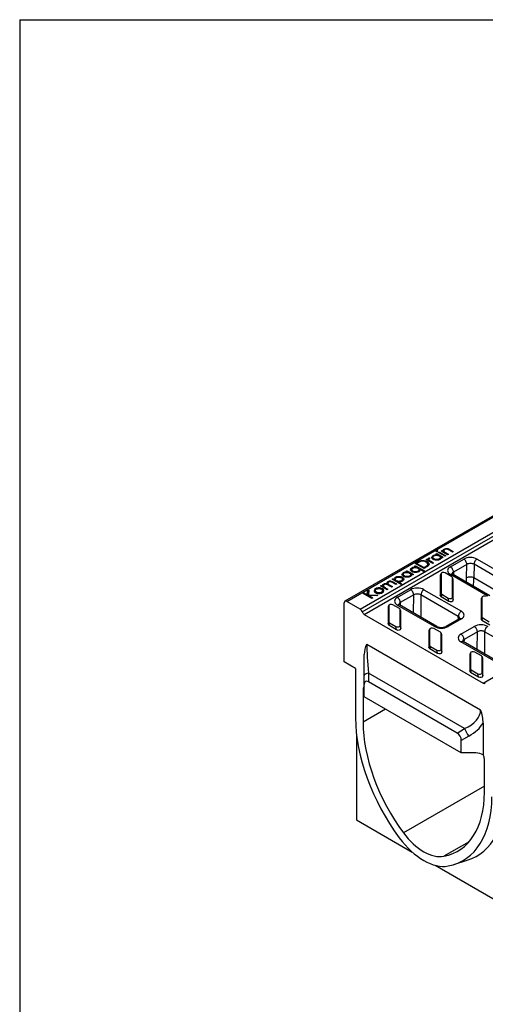
# Model space of a CAD drawing. Units: millimetres. Extents: x 0 to 2839, y 0 to 1963.
# Drawn here: x 0 to 391, y 1136 to 1963 of the extents above; entities that cross this region are included whole.
import ezdxf

# ---------------------------------------------------------------- set-up
doc = ezdxf.new("R2010")
doc.units = ezdxf.units.MM
doc.layers.add('2015-04-13_KV200', color=7, linetype='Continuous')

msp = doc.modelspace()

# ---------------------------------------------------------------- linework, layer by layer
at = {"ltscale": 25.4}
for q in [(2838.5852, 1962.85147), (0, 0)]:
    msp.add_line((0, 1962.85147), q, dxfattribs=at)
at = {"layer": '2015-04-13_KV200', "color": 7, "linetype": 'Continuous'}
for p, q in [((782.12334, 1768.46056), (273.00646, 1474.52179)), ((274.44646, 1474.37914), (783.56334, 1768.31791)), ((285.64703, 1467.91249), (794.76392, 1761.85126)), ((287.41067, 1465.7185), (796.52755, 1759.65727)), ((289.1743, 1463.52451), (798.29118, 1757.46328)), ((389.03431, 1405.87031), (898.1512, 1699.80908)), ((349.31223, 1514.16467), (350.02572, 1514.5766)), ((350.32095, 1513.58228), (349.31223, 1514.16467)), ((350.02572, 1514.5766), (355.51217, 1511.40899)), ((350.02572, 1513.75274), (350.02572, 1514.5766)), ((350.32095, 1513.09529), (350.32095, 1513.58228)), ((350.32095, 1513.23039), (350.61967, 1513.05793)), ((351.51665, 1515.43739), (352.23014, 1515.84932)), ((357.00311, 1512.26978), (351.51665, 1515.43739)), ((352.23014, 1515.84932), (357.7166, 1512.68171)), ((352.23014, 1515.02546), (352.23014, 1515.84932)), ((353.65219, 1516.67034), (354.36568, 1517.08227)), ((359.13865, 1513.50274), (353.65219, 1516.67034)), ((354.36568, 1517.08227), (355.34979, 1516.51409)), ((354.36568, 1516.25841), (354.36568, 1517.08227)), ((355.34979, 1515.69023), (355.34979, 1516.51409)), ((356.05403, 1516.82147), (356.05403, 1515.64572)), ((359.85213, 1513.91467), (359.13865, 1513.50274)), ((363.95098, 1516.28114), (363.2375, 1515.86921)), ((339.34804, 1502.07662), (331.93763, 1506.35502)), ((333.37937, 1506.3465), (339.36772, 1502.88912)), ((333.37937, 1505.52264), (333.37937, 1506.3465)), ((341.18834, 1509.47434), (341.90182, 1509.88627)), ((346.6748, 1506.30673), (341.18834, 1509.47434)), ((341.90182, 1509.88627), (342.70388, 1509.4232)), ((341.90182, 1509.0624), (341.90182, 1509.88627)), ((342.57268, 1504.48861), (342.57268, 1505.66437)), ((342.70388, 1508.59934), (342.70388, 1509.4232)), ((343.3789, 1509.69825), (343.3789, 1508.5225)), ((344.01768, 1511.05104), (344.25387, 1510.48854)), ((344.01768, 1510.41048), (344.01768, 1511.05104)), ((347.38828, 1506.71866), (346.6748, 1506.30673)), ((346.84354, 1511.39239), (346.84354, 1510.21664)), ((352.93061, 1511.7237), (353.85393, 1511.19062)), ((353.07561, 1510.15948), (353.07561, 1511.33523)), ((354.79869, 1510.99706), (353.85393, 1511.54251)), ((353.85393, 1511.02758), (353.85393, 1511.54251)), ((355.51217, 1511.40899), (354.79869, 1510.99706)), ((357.7166, 1512.68171), (357.00311, 1512.26978)), ((361.47865, 1503.49455), (372.67922, 1509.96121)), ((375.22467, 1505.52143), (364.0241, 1499.05477)), ((375.1209, 1494.13921), (375.22467, 1505.52143)), ((381.33452, 1505.55195), (381.23013, 1494.10237)), ((412.69819, 1487.44413), (381.33452, 1505.55195)), ((383.8801, 1509.96103), (415.24377, 1491.85321)), ((321.95028, 1497.02026), (321.95028, 1495.84451)), ((324.41897, 1499.79254), (325.13246, 1500.20447)), ((325.42769, 1499.21015), (324.41897, 1499.79254)), ((325.13246, 1500.20447), (330.61892, 1497.03686)), ((325.13246, 1499.38061), (325.13246, 1500.20447)), ((325.42769, 1498.72086), (325.42769, 1499.21015)), ((325.42769, 1498.85826), (325.72978, 1498.68385)), ((328.03803, 1497.35118), (328.96068, 1496.81849)), ((328.18358, 1495.78435), (328.18358, 1496.9601)), ((329.90543, 1496.62493), (328.96068, 1497.17038)), ((328.96068, 1496.65544), (328.96068, 1497.17038)), ((328.99711, 1501.09244), (328.99711, 1499.91668)), ((330.61892, 1497.03686), (329.90543, 1496.62493)), ((331.47018, 1503.86355), (332.17874, 1504.27264)), ((332.4789, 1503.28117), (331.47018, 1503.86355)), ((332.17874, 1504.27264), (339.67772, 1499.94311)), ((332.17874, 1503.45446), (332.17874, 1504.27264)), ((332.4789, 1502.79136), (332.4789, 1503.28117)), ((332.4789, 1502.92359), (332.77031, 1502.75535)), ((335.08637, 1501.41817), (336.01188, 1500.88382)), ((335.23225, 1499.84614), (335.23225, 1501.0219)), ((338.96915, 1499.53402), (336.01188, 1501.2414)), ((336.01188, 1500.72674), (336.01188, 1501.2414)), ((339.67772, 1499.94311), (338.96915, 1499.53402)), ((339.36772, 1502.08799), (339.36772, 1502.88912)), ((353.62952, 1497.44407), (353.05075, 1496.48715)), ((353.05075, 1496.48715), (353.05075, 1479.31852)), ((353.77291, 1497.94878), (353.19414, 1496.99187)), ((353.62952, 1497.44407), (353.62952, 1481.22056)), ((362.66089, 1495.13793), (357.19123, 1498.29584)), ((392.84263, 1478.9199), (361.47896, 1497.02772)), ((394.64263, 1479.09821), (363.27896, 1497.20603)), ((364.0241, 1499.05477), (364.00343, 1496.78776)), ((308.43198, 1488.46986), (308.43198, 1489.19881)), ((309.01708, 1489.68301), (309.01708, 1488.50725)), ((312.63417, 1492.98857), (313.34273, 1493.39766)), ((320.13314, 1488.65904), (312.63417, 1492.98857)), ((313.34273, 1493.39766), (314.35145, 1492.81528)), ((313.34273, 1492.57948), (313.34273, 1493.39766)), ((314.35145, 1491.9971), (314.35145, 1492.81528)), ((315.11362, 1493.09081), (315.11362, 1491.91505)), ((316.61, 1488.94881), (315.89652, 1488.53688)), ((317.88443, 1490.77551), (320.84171, 1489.06813)), ((317.88443, 1489.95733), (317.88443, 1490.77551)), ((320.84171, 1489.06813), (320.13314, 1488.65904)), ((321.3255, 1491.79695), (321.3255, 1492.9727)), ((363.80791, 1492.90457), (363.22914, 1494.52979)), ((363.85075, 1492.66094), (363.27198, 1494.28616)), ((363.27198, 1478.06265), (363.27198, 1494.28616)), ((363.85075, 1475.4923), (363.85075, 1492.66094)), ((404.73096, 1480.53416), (381.23013, 1494.10237)), ((288.22805, 1481.11928), (288.97598, 1481.5511)), ((295.63845, 1476.84088), (288.22805, 1481.11928)), ((288.97598, 1481.5511), (291.76595, 1479.94031)), ((288.97598, 1480.68746), (288.97598, 1481.5511)), ((291.76595, 1479.94031), (291.98738, 1483.28973)), ((291.76595, 1479.07667), (291.76595, 1479.94031)), ((291.78582, 1479.0652), (291.98738, 1482.11398)), ((291.98738, 1483.28973), (292.97641, 1483.86075)), ((291.98738, 1482.11398), (291.98738, 1483.28973)), ((291.98738, 1482.11398), (292.89369, 1482.63724)), ((292.97641, 1483.86075), (292.70578, 1479.85792)), ((298.46724, 1483.4486), (298.46724, 1482.27284)), ((302.91108, 1487.37495), (303.62457, 1487.78688)), ((308.39754, 1484.20734), (302.91108, 1487.37495)), ((303.62457, 1487.78688), (304.57424, 1487.23859)), ((303.62457, 1486.96302), (303.62457, 1487.78688)), ((304.57424, 1486.41473), (304.57424, 1487.23859)), ((304.63849, 1482.13389), (304.63849, 1483.30965)), ((305.26714, 1487.52258), (305.26714, 1486.34682)), ((309.11102, 1484.61927), (308.39754, 1484.20734)), ((312.86051, 1486.78404), (312.14703, 1486.37211)), ((316.93092, 1477.77491), (328.1315, 1484.24157)), ((339.33237, 1484.24139), (370.69604, 1466.13356)), ((353.05075, 1479.31852), (353.62952, 1481.22056)), ((354.24061, 1480.36879), (353.66184, 1478.46675)), ((354.24061, 1480.36879), (359.71027, 1477.21088)), ((272.40999, 1423.54334), (272.40999, 1473.20339)), ((285.64703, 1467.91249), (274.44646, 1474.37914)), ((292.70578, 1479.85792), (300.66237, 1479.74144)), ((292.70578, 1478.68217), (292.70578, 1479.85792)), ((292.70578, 1478.68217), (292.96657, 1478.67835)), ((299.63889, 1479.15054), (292.96657, 1479.24713)), ((292.96657, 1479.24713), (296.38638, 1477.2727)), ((292.96657, 1478.38349), (292.96657, 1479.24713)), ((296.38638, 1477.2727), (295.63845, 1476.84088)), ((300.66237, 1479.74144), (299.63889, 1479.15054)), ((319.47637, 1473.33513), (319.4557, 1471.06811)), ((330.67694, 1479.80178), (319.47637, 1473.33513)), ((330.53898, 1464.66918), (330.67694, 1479.80178)), ((336.78679, 1479.83231), (336.61656, 1461.16029)), ((368.15046, 1461.72448), (336.78679, 1479.83231)), ((353.66184, 1478.46675), (360.28904, 1474.64053)), ((360.28904, 1474.64053), (359.71027, 1477.21088)), ((363.27198, 1478.06265), (363.85075, 1475.4923)), ((387.99491, 1477.6032), (387.41614, 1476.64629)), ((387.41614, 1476.64629), (387.41614, 1459.47765)), ((388.1383, 1478.10792), (387.55953, 1477.151)), ((387.99491, 1477.6032), (387.99491, 1461.37969)), ((289.1743, 1463.52451), (389.03431, 1405.87031)), ((309.71819, 1470.62216), (309.13942, 1469.66524)), ((309.13942, 1469.66524), (309.13942, 1455.43599)), ((309.86158, 1471.12687), (309.28281, 1470.16996)), ((309.71819, 1470.62216), (309.71819, 1457.33803)), ((318.74955, 1468.31602), (313.27989, 1471.47392)), ((348.2949, 1453.20026), (316.93123, 1471.30808)), ((350.0949, 1453.37856), (318.73123, 1471.48639)), ((319.89658, 1466.08266), (319.31781, 1467.70788)), ((319.36065, 1454.18012), (319.36065, 1467.46425)), ((319.93942, 1465.83902), (319.36065, 1467.46425)), ((319.93942, 1451.60977), (319.93942, 1465.83902)), ((309.13942, 1455.43599), (309.71819, 1457.33803)), ((310.32928, 1456.48626), (309.75051, 1454.58422)), ((310.32928, 1456.48626), (315.79894, 1453.32836)), ((368.89635, 1459.84504), (357.69578, 1453.37839)), ((370.69635, 1459.66673), (359.49578, 1453.20008)), ((368.17119, 1459.42637), (368.15046, 1461.72448)), ((387.41614, 1459.47765), (387.99491, 1461.37969)), ((388.606, 1460.52792), (388.02723, 1458.62588)), ((388.02723, 1458.62588), (394.65443, 1454.79966)), ((388.606, 1460.52792), (394.07566, 1457.37001)), ((309.75051, 1454.58422), (316.37771, 1450.75801)), ((316.37771, 1450.75801), (315.79894, 1453.32836)), ((319.36065, 1454.18012), (319.93942, 1451.60977)), ((344.08358, 1450.78129), (343.50481, 1449.82437)), ((343.50481, 1449.82437), (343.50481, 1435.59512)), ((344.22697, 1451.28601), (343.6482, 1450.32909)), ((344.08358, 1450.78129), (344.08358, 1437.49717)), ((353.11494, 1448.47515), (347.64528, 1451.63306)), ((354.26197, 1446.24179), (353.6832, 1447.86701)), ((354.30481, 1445.99816), (353.72604, 1447.62338)), ((353.72604, 1434.33926), (353.72604, 1447.62338)), ((370.3882, 1446.91134), (381.58877, 1453.37799)), ((384.13421, 1448.93821), (372.93364, 1442.47156)), ((383.99625, 1433.80561), (384.13421, 1448.93821)), ((390.24406, 1448.96874), (390.07383, 1430.29672)), ((421.60773, 1430.86091), (390.24406, 1448.96874)), ((354.30481, 1431.76891), (354.30481, 1445.99816)), ((401.75217, 1422.33669), (370.3885, 1440.44451)), ((403.55217, 1422.51499), (372.1885, 1440.62282)), ((372.93364, 1442.47156), (372.91297, 1440.20454)), ((291.31968, 1438.51713), (386.88893, 1383.3402)), ((343.50481, 1435.59512), (344.08358, 1437.49717)), ((344.69467, 1436.6454), (344.1159, 1434.74335)), ((344.1159, 1434.74335), (350.7431, 1430.91714)), ((344.69467, 1436.6454), (350.16433, 1433.48749)), ((350.7431, 1430.91714), (350.16433, 1433.48749)), ((353.72604, 1434.33926), (354.30481, 1431.76891)), ((378.44897, 1430.94042), (377.8702, 1429.98351)), ((378.59236, 1431.44514), (378.01359, 1430.48822)), ((378.44897, 1430.94042), (378.44897, 1417.6563)), ((387.48033, 1428.63428), (382.01067, 1431.79219)), ((281.84217, 1418.09767), (272.40999, 1423.54334)), ((289.21085, 1412.06264), (289.21085, 1429.82209)), ((377.8702, 1429.98351), (377.8702, 1415.75426)), ((388.62736, 1426.40093), (388.04859, 1428.02615)), ((388.6702, 1426.15729), (388.09143, 1427.78251)), ((388.09143, 1414.49839), (388.09143, 1427.78251)), ((388.6702, 1411.92804), (388.6702, 1426.15729)), ((281.84217, 1418.09767), (281.84217, 1376.53861)), ((373.46841, 1367.57344), (292.81085, 1414.1411)), ((292.81085, 1414.1411), (292.81085, 1406.75234)), ((377.8702, 1415.75426), (378.44897, 1417.6563)), ((379.06006, 1416.80453), (378.48129, 1414.90249)), ((378.48129, 1414.90249), (385.10849, 1411.07627)), ((379.06006, 1416.80453), (384.52972, 1413.64662)), ((388.09143, 1414.49839), (388.6702, 1411.92804)), ((289.21085, 1404.67388), (289.21085, 1412.06264)), ((367.06955, 1363.87906), (292.81085, 1406.75234)), ((385.10849, 1411.07627), (384.52972, 1413.64662)), ((289.21085, 1401.18839), (288.19262, 1400.60051)), ((288.19262, 1400.60051), (288.19262, 1372.87218)), ((289.21085, 1394.13386), (289.21085, 1404.67388)), ((370.66955, 1347.10366), (289.21085, 1394.13386)), ((307.11489, 1383.79696), (288.19262, 1372.87218)), ((367.06955, 1363.87906), (373.46841, 1367.57344)), ((388.99776, 1372.21009), (388.99776, 1345.51139)), ((282.59233, 1363.27111), (282.59233, 1290.96135)), ((377.06841, 1361.33806), (370.66955, 1357.64367)), ((370.66955, 1347.10366), (370.66955, 1357.64367)), ((382.88836, 1347.10366), (370.66955, 1347.10366)), ((390.01599, 1314.08443), (390.01599, 1341.81276)), ((390.01599, 1319.14689), (322.13374, 1279.95505)), ((282.59233, 1290.96135), (329.54697, 1263.85208)), ((377.14649, 1272.52484), (356.07487, 1260.35913)), ((364.38979, 1253.44691), (375.67348, 1257.05252)), ((348.66164, 1252.81622), (415.98096, 1213.9494))]:
    msp.add_line(p, q, dxfattribs=at)
for centre, radius, start, end in [((353.89553, 1461.37139), 8.85043, 244.56870991, 295.42861717), ((306.13185, 1430.32145), 16.92837, 151.04391231, 181.6903625), ((353.98456, 1371.34095), 35.02399, 1.42198423, 20.03542248), ((363.46955, 1357.64367), 7.2, 0, 60)]:
    msp.add_arc(centre, radius, start, end, dxfattribs=at)
for centre, major_axis, ratio, start_param, end_param in [((378.27982, 1506.7277), (-7.92022, 0.00038), 0.577350267, 3.927045649, 5.497841976), ((372.67922, 1507.02182), (-1.8, 3.11769), 0.577350269, 3.916518841, 5.497787144), ((378.27982, 1503.78832), (4.32028, 0.03183), 0.572291876, 0.781255442, 2.352051769), ((383.8801, 1507.02164), (1.8, 3.11769), 0.577350269, 0.785398163, 2.35619449), ((355.28694, 1496.27836), (2.22389, -0.36173), 0.647756438, 2.886505736, 3.246565823), ((355.86571, 1497.23527), (2.22389, -0.36173), 0.647756438, 1.04129755, 3.246565823), ((367.07924, 1500.26105), (7.92022, -0.00038), 0.577350267, 2.356249322, 3.927045649), ((361.47865, 1500.55517), (1.8, -3.11769), 0.577350269, 0.774926188, 2.35619449), ((361.47896, 1494.08834), (-1.8, -3.11769), 0.577350269, 3.141592654, 3.926990817), ((367.07924, 1497.32166), (4.32028, 0.03183), 0.572291876, 2.352051769, 3.133796563), ((361.03578, 1494.25034), (-2.236, -0.05225), 0.560663245, 3.128491752, 3.885743055), ((361.61455, 1492.62511), (-2.236, -0.05225), 0.560663245, 3.128491752, 3.324544478), ((327.26391, 1466.50897), (34.36563, 58.3081), 0.571273048, -0.846360344, -0.780270698), ((378.17543, 1492.33874), (-4.31982, 0.03938), 0.5833645, 3.932281924, 5.503078251), ((330.31844, 1464.70849), (36.52598, 62.04918), 0.571639395, -0.897511845, -0.780572265), ((333.73209, 1481.00806), (-7.92022, 0.00038), 0.577350267, 3.927045649, 5.497841976), ((328.1315, 1481.30218), (-1.8, 3.11769), 0.577350269, 3.916518841, 5.497787144), ((333.73209, 1478.06867), (4.32028, 0.03183), 0.572291876, 0.781255442, 2.352051769), ((339.33237, 1481.302), (1.8, 3.11769), 0.577350269, 0.785398163, 2.35619449), ((355.86571, 1481.25638), (2.236, 0.05225), 0.560663245, 3.128491752, 3.885743055), ((274.44646, 1472.02763), (1.44, -2.49415), 0.577350269, 2.35619449, 3.926990817), ((311.95438, 1470.41336), (2.22389, -0.36173), 0.647756438, 1.04129755, 3.246565823), ((322.53152, 1474.54141), (7.92022, -0.00038), 0.577350267, 2.356249322, 3.927045649), ((316.93092, 1474.83552), (1.8, -3.11769), 0.577350269, 0.774926188, 2.35619449), ((316.93123, 1468.36869), (-1.8, -3.11769), 0.577350269, 3.141592654, 3.926990817), ((322.53152, 1471.60202), (4.32028, 0.03183), 0.572291876, 2.352051769, 3.133796563), ((355.28694, 1479.35434), (2.236, 0.05225), 0.560663245, 3.128491752, 3.885743055), ((361.03578, 1478.27144), (-2.22389, 0.36173), 0.647756438, 1.04129755, 3.246565823), ((361.61455, 1475.70109), (-2.22389, 0.36173), 0.647756438, 1.04129755, 3.246565823), ((389.65233, 1476.43749), (2.22389, -0.36173), 0.647756438, 2.886505736, 3.246565823), ((390.2311, 1477.39441), (2.22389, -0.36173), 0.647756438, 1.04129755, 3.246565823), ((285.64703, 1465.56098), (1.44, -2.49415), 0.577350269, 1.308996939, 2.35619449), ((289.1743, 1465.87602), (1.44, -2.49415), 0.577350269, 4.450589593, 5.497787144), ((311.37561, 1469.45645), (2.22389, -0.36173), 0.647756438, 2.886505736, 3.246565823), ((317.12445, 1467.42842), (-2.236, -0.05225), 0.560663245, 3.128491752, 3.885743055), ((317.70322, 1465.8032), (-2.236, -0.05225), 0.560663245, 3.128491752, 3.324544478), ((370.69604, 1463.19418), (1.8, 3.11769), 0.577350269, 0.785398163, 2.35619449), ((365.09576, 1462.90024), (-7.92022, 0.00038), 0.577350267, 2.356249322, 3.927045649), ((311.37561, 1455.47181), (2.236, 0.05225), 0.560663245, 3.128491752, 3.885743055), ((311.95438, 1457.37386), (2.236, 0.05225), 0.560663245, 3.128491752, 3.885743055), ((365.09576, 1459.96085), (-4.32027, 0.03349), 0.58236464, 3.152932207, 3.931578239), ((370.69635, 1456.72735), (1.8, -3.11769), 0.577350269, 2.35619449, 3.141592654), ((387.18936, 1450.14449), (-7.92022, 0.00038), 0.577350267, 3.927045649, 5.497841976), ((389.65233, 1459.51347), (2.236, 0.05225), 0.560663245, 3.128491752, 3.885743055), ((390.2311, 1461.41552), (2.236, 0.05225), 0.560663245, 3.128491752, 3.885743055), ((317.12445, 1454.38892), (-2.22389, 0.36173), 0.647756438, 1.04129755, 3.246565823), ((317.70322, 1451.81857), (-2.22389, 0.36173), 0.647756438, 1.04129755, 3.246565823), ((345.741, 1449.61558), (2.22389, -0.36173), 0.647756438, 2.886505736, 3.246565823), ((346.31977, 1450.57249), (2.22389, -0.36173), 0.647756438, 1.04129755, 3.246565823), ((348.2949, 1450.26087), (-1.8, -3.11769), 0.577350269, 3.141785815, 3.926990817), ((353.89519, 1456.43359), (7.92022, -0.00038), 0.577350267, 3.927045649, 5.497841976), ((351.48984, 1447.58756), (-2.236, -0.05225), 0.560663245, 3.128491752, 3.885743055), ((359.49578, 1450.26069), (1.8, -3.11769), 0.577350269, 2.35619449, 3.141514004), ((375.98879, 1443.67784), (7.92022, -0.00038), 0.577350267, 2.356249322, 3.927045649), ((370.3882, 1443.97195), (1.8, -3.11769), 0.577350269, 0.774926188, 2.35619449), ((381.58877, 1450.43861), (-1.8, 3.11769), 0.577350269, 3.916518841, 5.497787144), ((387.18936, 1447.2051), (4.32028, 0.03183), 0.572291876, 0.781255442, 2.352051769), ((392.78965, 1450.43843), (1.8, 3.11769), 0.577350269, 0.785398163, 2.35619449), ((352.06861, 1445.96233), (-2.236, -0.05225), 0.560663245, 3.128491752, 3.324544478), ((370.3885, 1437.50512), (-1.8, -3.11769), 0.577350269, 3.141592654, 3.926990817), ((375.98879, 1440.73845), (4.32028, 0.03183), 0.572291876, 2.352051769, 3.133796563), ((296.41085, 1412.06264), (-3.83965, 35.39306), 0.094459745, 0.716395152, 1.501793315), ((345.741, 1435.63095), (2.236, 0.05225), 0.560663245, 3.128491752, 3.885743055), ((346.31977, 1437.53299), (2.236, 0.05225), 0.560663245, 3.128491752, 3.885743055), ((351.48984, 1434.54805), (-2.22389, 0.36173), 0.647756438, 1.04129755, 3.246565823), ((352.06861, 1431.9777), (-2.22389, 0.36173), 0.647756438, 1.04129755, 3.246565823), ((380.10639, 1429.77471), (2.22389, -0.36173), 0.647756438, 2.886505736, 3.246565823), ((380.68516, 1430.73163), (2.22389, -0.36173), 0.647756438, 1.04129755, 3.246565823), ((385.85523, 1427.74669), (-2.236, -0.05225), 0.560663245, 3.128491752, 3.885743055), ((386.434, 1426.12147), (-2.236, -0.05225), 0.560663245, 3.128491752, 3.324544478), ((296.41085, 1412.06264), (-7.2, 0), 0.333333333, 5.235987756, 6.283185307), ((380.10639, 1415.79008), (2.236, 0.05225), 0.560663245, 3.128491752, 3.885743055), ((380.68516, 1417.69212), (2.236, 0.05225), 0.560663245, 3.128491752, 3.885743055), ((385.85523, 1414.70718), (-2.22389, 0.36173), 0.647756438, 1.04129755, 3.246565823), ((296.41085, 1396.36003), (6.23538, -10.8), 0.333333333, 2.617993878, 3.665191429), ((386.434, 1412.13683), (-2.22389, 0.36173), 0.647756438, 1.04129755, 3.246565823), ((389.03431, 1408.22182), (-1.44, 2.49415), 0.577350269, 2.35619449, 3.403392041), ((292.26555, 1398.249), (-2.88, 4.98831), 0.577350269, 0.062663916, 0.785398163), ((341.06841, 1386.27959), (-45.77551, 3.97853), 0.510354737, 2.400522431, 3.185920595), ((364.56015, 1328.78137), (-58.49045, 101.30842), 0.577350269, 0.785398163, 1.76716352), ((364.56015, 1328.78137), (-54, 93.53074), 0.577350269, 0.785398163, 1.76716352), ((377.06841, 1365.49498), (3.6, -6.23538), 0.333333333, 4.188790205, 5.235987756), ((341.06841, 1382.12267), (50.91169, 0), 0.577350269, 5.497787144, 5.939209555), ((382.88836, 1342.40064), (8.14587, 0), 0.577350269, 0.722734248, 1.570796327), ((385.94306, 1344.16427), (2.88, -4.98831), 0.577350269, 0.785398163, 1.508132411), ((323.8308, 1364.05402), (-59.76, 103.50736), 0.577350269, 3.016585326, 3.926990817), ((313.64846, 1358.17524), (-54, 93.53074), 0.577350269, 2.94522546, 3.926990817), ((313.64846, 1358.17524), (-58.49045, 101.30842), 0.577350269, 2.94522546, 3.926990817), ((339.10431, 1299.48558), (26.09045, -45.18998), 0.577350269, 4.908756174, 6.086818114), ((339.10431, 1299.48558), (21.6, -37.4123), 0.577350269, 4.908756174, 6.086818114)]:
    msp.add_ellipse(centre, major_axis=major_axis, ratio=ratio, start_param=start_param, end_param=end_param, dxfattribs=at)
for points, knots in [([(353.85393, 1511.54251), (353.92282, 1511.16183), (353.86378, 1510.81524), (353.67187, 1510.4999), (353.47897, 1510.18292), (353.16997, 1509.89763), (351.95951, 1509.19877), (351.01475, 1508.97718), (349.9027, 1508.98286), (348.79553, 1508.98852), (347.83605, 1509.22718), (346.23686, 1510.15047), (345.8383, 1510.69876), (345.83338, 1511.34365), (345.82848, 1511.98571), (346.21226, 1512.53399), (347.44241, 1513.24421), (347.94923, 1513.42319), (348.50033, 1513.52546), (349.05447, 1513.6283), (349.66651, 1513.64194), (350.32095, 1513.58228)], [0, 0, 0, 0, 0.091859339, 0.091859339, 0.091859339, 0.181006319, 0.181006319, 0.338265597, 0.338265597, 0.338265597, 0.500246623, 0.500246623, 0.659264581, 0.659264581, 0.659264581, 0.816235984, 0.816235984, 0.907637055, 0.907637055, 0.907637055, 1, 1, 1, 1]), ([(347.73272, 1512.62774), (347.33908, 1512.40047), (347.07336, 1512.1391), (346.94051, 1511.83513), (346.80852, 1511.53315), (346.80765, 1511.22433), (346.96019, 1510.90899), (347.11181, 1510.59555), (347.3932, 1510.32377), (348.17065, 1509.8749), (348.63811, 1509.71865), (349.1843, 1509.63059), (349.73632, 1509.54158), (350.27667, 1509.53399), (350.80317, 1509.6107), (351.33547, 1509.68825), (351.78729, 1509.83797), (352.54998, 1510.27831), (352.82061, 1510.5482), (352.96331, 1510.85786), (353.10666, 1511.16893), (353.11585, 1511.47433), (352.97315, 1511.77263), (352.82884, 1512.07429), (352.54014, 1512.34081), (351.48713, 1512.94876), (350.74904, 1513.13626), (349.90762, 1513.14478), (349.06137, 1513.15335), (348.33795, 1512.97717), (347.73272, 1512.62774)], [0, 0, 0, 0, 0.082218286, 0.082218286, 0.082218286, 0.165355177, 0.165355177, 0.165355177, 0.249430503, 0.249430503, 0.33350583, 0.33350583, 0.33350583, 0.417417989, 0.417417989, 0.417417989, 0.498993011, 0.498993011, 0.581627448, 0.581627448, 0.581627448, 0.663775459, 0.663775459, 0.663775459, 0.748065869, 0.748065869, 0.875988962, 0.875988962, 0.875988962, 1, 1, 1, 1]), ([(349.61731, 1516.94307), (349.78461, 1517.03966), (349.98635, 1517.08796), (350.21762, 1517.0908), (350.44386, 1517.09358), (350.64079, 1517.04534), (350.96063, 1516.86068), (351.03444, 1516.74989), (351.03444, 1516.48284), (350.94587, 1516.36921), (350.61619, 1516.17887), (350.42428, 1516.13057), (350.1881, 1516.13057), (349.95683, 1516.13057), (349.76493, 1516.17034), (349.44509, 1516.355), (349.36636, 1516.46864), (349.3762, 1516.73568), (349.45493, 1516.84932), (349.61731, 1516.94307)], [0, 0, 0, 0, 0.127797886, 0.127797886, 0.127797886, 0.248146539, 0.248146539, 0.372256089, 0.372256089, 0.501761705, 0.501761705, 0.627458333, 0.627458333, 0.627458333, 0.754199312, 0.754199312, 0.877099656, 0.877099656, 1, 1, 1, 1]), ([(355.34979, 1516.51409), (355.26122, 1516.89477), (355.29075, 1517.23568), (355.60566, 1517.84932), (355.88614, 1518.1192), (356.70788, 1518.59363), (357.17533, 1518.7442), (357.70676, 1518.8067), (358.22873, 1518.86809), (358.745, 1518.84363), (359.75864, 1518.61068), (360.38356, 1518.34079), (361.13148, 1517.90898), (362.07132, 1517.36636), (363.01115, 1516.82375), (363.95098, 1516.28114)], [0, 0, 0, 0, 0.129882587, 0.129882587, 0.259765175, 0.259765175, 0.391212612, 0.391212612, 0.391212612, 0.542547493, 0.542547493, 0.693882375, 0.693882375, 0.693882375, 1, 1, 1, 1]), ([(363.2375, 1515.86921), (362.36491, 1516.37299), (361.49233, 1516.87678), (360.61974, 1517.38057), (359.98499, 1517.74705), (359.53721, 1517.97716), (359.2715, 1518.06807), (358.82586, 1518.22054), (358.40548, 1518.30102), (357.98723, 1518.26977), (357.57023, 1518.23861), (357.17533, 1518.1192), (356.36835, 1517.6533), (356.12725, 1517.34932), (356.0682, 1516.99136), (356.00873, 1516.63086), (356.13709, 1516.29818), (356.44216, 1515.99705), (356.64406, 1515.79776), (357.11628, 1515.49421), (357.83961, 1515.0766), (358.51045, 1514.68929), (359.18129, 1514.30198), (359.85213, 1513.91467)], [0, 0, 0, 0, 0.220733303, 0.220733303, 0.220733303, 0.328175794, 0.328175794, 0.328175794, 0.409045813, 0.409045813, 0.409045813, 0.496043713, 0.496043713, 0.596778123, 0.596778123, 0.596778123, 0.703644762, 0.703644762, 0.703644762, 0.830275815, 0.830275815, 0.830275815, 1, 1, 1, 1]), ([(331.93763, 1506.35502), (332.45266, 1506.65237), (332.96768, 1506.94972), (333.4827, 1507.24707), (334.59475, 1507.88911), (335.4903, 1508.30388), (336.16934, 1508.49138), (337.14611, 1508.76109), (338.14742, 1508.83797), (339.1709, 1508.71297), (340.2038, 1508.58682), (341.14405, 1508.27832), (342.74817, 1507.35218), (343.24023, 1506.88059), (343.48133, 1506.37207), (343.72495, 1505.85826), (343.72244, 1505.37491), (343.47641, 1504.92605), (343.22755, 1504.47202), (342.64483, 1503.98003), (341.71484, 1503.4431), (340.92591, 1502.98761), (340.13697, 1502.53212), (339.34804, 1502.07662)], [0, 0, 0, 0, 0.091232443, 0.091232443, 0.091232443, 0.235619721, 0.235619721, 0.235619721, 0.364346797, 0.364346797, 0.364346797, 0.50316955, 0.50316955, 0.622953753, 0.622953753, 0.622953753, 0.729013363, 0.729013363, 0.729013363, 0.860253912, 0.860253912, 0.860253912, 1, 1, 1, 1]), ([(339.36772, 1502.88912), (339.65312, 1503.05389), (339.93851, 1503.21867), (340.2239, 1503.38344), (341.25231, 1503.97719), (341.90182, 1504.42605), (342.16754, 1504.72719), (342.54613, 1505.15625), (342.6596, 1505.5965), (342.35452, 1506.51127), (341.94119, 1506.93741), (340.54374, 1507.74423), (339.76137, 1507.99707), (338.90519, 1508.08797), (338.05289, 1508.17847), (337.21742, 1508.10218), (336.41537, 1507.85502), (335.80559, 1507.66711), (334.97364, 1507.26695), (333.90587, 1506.65048), (333.73037, 1506.54915), (333.55487, 1506.44783), (333.37937, 1506.3465)], [0, 0, 0, 0, 0.065356776, 0.065356776, 0.065356776, 0.229540508, 0.229540508, 0.229540508, 0.365826154, 0.365826154, 0.5021118, 0.5021118, 0.644280279, 0.644280279, 0.644280279, 0.783132114, 0.783132114, 0.783132114, 0.959809977, 0.959809977, 0.959809977, 1, 1, 1, 1]), ([(342.3432, 1506.3958), (342.89951, 1506.02425), (343.27888, 1505.6233), (343.48133, 1505.19631), (343.49384, 1505.16995), (343.50569, 1505.14366), (343.51689, 1505.11745)], [0.5223754195, 0.5223754195, 0.5223754195, 0.5223754195, 0.6229537533, 0.6229537533, 0.6229537533, 0.6283963665, 0.6283963665, 0.6283963665, 0.6283963665]), ([(342.70388, 1509.4232), (342.60547, 1509.73002), (342.59563, 1509.99706), (342.6842, 1510.22433), (342.77359, 1510.4537), (342.94007, 1510.64479), (343.39768, 1510.90899), (343.66832, 1510.99138), (344.01768, 1511.05104)], [0, 0, 0, 0, 0.402943615, 0.402943615, 0.402943615, 0.743201555, 0.743201555, 1, 1, 1, 1]), ([(342.66637, 1508.99816), (342.67179, 1509.01518), (342.67773, 1509.03199), (342.6842, 1509.04858), (342.77359, 1509.27795), (342.94007, 1509.46903), (343.26043, 1509.65399), (343.32677, 1509.68553), (343.4, 1509.71443)], [0.3735245491, 0.3735245491, 0.3735245491, 0.3735245491, 0.4029436148, 0.4029436148, 0.4029436148, 0.7432015548, 0.7432015548, 0.8209269987, 0.8209269987, 0.8209269987, 0.8209269987]), ([(344.25387, 1510.48854), (344.03736, 1510.4374), (343.8799, 1510.38627), (343.54038, 1510.19024), (343.41245, 1510.00274), (343.3534, 1509.52547), (343.48625, 1509.25559), (343.78149, 1508.95445), (344.00608, 1508.72537), (344.58847, 1508.33513), (345.53814, 1507.78684), (346.15485, 1507.43078), (346.77157, 1507.07472), (347.38828, 1506.71866)], [0, 0, 0, 0, 0.066367524, 0.066367524, 0.218064723, 0.218064723, 0.369761922, 0.369761922, 0.369761922, 0.688930598, 0.688930598, 0.688930598, 1, 1, 1, 1]), ([(346.84354, 1510.21567), (346.84369, 1510.05662), (346.88156, 1509.8958), (346.96019, 1509.73324), (346.96828, 1509.7165), (346.97675, 1509.69989), (346.98558, 1509.6834)], [0.12249777594, 0.12249777594, 0.12249777594, 0.12249777594, 0.16535517678, 0.16535517678, 0.16535517678, 0.16984324563, 0.16984324563, 0.16984324563, 0.16984324563]), ([(328.96068, 1497.17038), (329.02957, 1496.7897), (328.97052, 1496.44311), (328.77862, 1496.12777), (328.58571, 1495.81079), (328.27672, 1495.5255), (327.06133, 1494.8238), (326.1215, 1494.60505), (325.00944, 1494.61073), (323.90227, 1494.61639), (322.9428, 1494.85505), (321.34361, 1495.77834), (320.94504, 1496.32664), (320.94012, 1496.97152), (320.93522, 1497.61358), (321.319, 1498.16186), (322.54915, 1498.87209), (323.05597, 1499.05106), (323.60708, 1499.15333), (324.16121, 1499.25617), (324.77326, 1499.26981), (325.42769, 1499.21015)], [0, 0, 0, 0, 0.091857314, 0.091857314, 0.091857314, 0.180649362, 0.180649362, 0.338280188, 0.338280188, 0.338280188, 0.500257642, 0.500257642, 0.659272094, 0.659272094, 0.659272094, 0.816240036, 0.816240036, 0.907639091, 0.907639091, 0.907639091, 1, 1, 1, 1]), ([(322.83454, 1498.25277), (322.44582, 1498.02834), (322.18011, 1497.76697), (322.04725, 1497.463), (321.91527, 1497.16102), (321.91439, 1496.8522), (322.06693, 1496.53686), (322.21855, 1496.22342), (322.49994, 1495.95164), (323.2774, 1495.50277), (323.74485, 1495.34652), (324.29104, 1495.25846), (324.84306, 1495.16945), (325.38341, 1495.16187), (325.90991, 1495.23857), (326.44221, 1495.31612), (326.89403, 1495.46584), (327.65672, 1495.90618), (327.92243, 1496.17323), (328.07005, 1496.48573), (328.21676, 1496.7963), (328.22259, 1497.1022), (328.07989, 1497.4005), (327.9365, 1497.70025), (327.64688, 1497.96868), (326.59387, 1498.57663), (325.85579, 1498.76413), (325.00944, 1498.76981), (324.16797, 1498.77546), (323.4447, 1498.60504), (322.83454, 1498.25277)], [0, 0, 0, 0, 0.081882936, 0.081882936, 0.081882936, 0.165036426, 0.165036426, 0.165036426, 0.24912854, 0.24912854, 0.333220655, 0.333220655, 0.333220655, 0.417149569, 0.417149569, 0.417149569, 0.498733741, 0.498733741, 0.581377448, 0.581377448, 0.581377448, 0.663564749, 0.663564749, 0.663564749, 0.747946047, 0.747946047, 0.876007075, 0.876007075, 0.876007075, 1, 1, 1, 1]), ([(336.01188, 1501.2414), (336.07585, 1500.86356), (336.01188, 1500.51413), (335.63792, 1499.87776), (335.32792, 1499.59652), (334.11253, 1498.89481), (333.16778, 1498.67322), (332.06065, 1498.68174), (330.94866, 1498.6903), (329.98908, 1498.92322), (328.38989, 1499.84651), (327.99132, 1500.39481), (327.98148, 1501.68458), (328.36529, 1502.23003), (329.59543, 1502.94026), (330.10225, 1503.11924), (330.65336, 1503.22151), (331.20749, 1503.32434), (331.82446, 1503.34083), (332.4789, 1503.28117)], [0, 0, 0, 0, 0.089560856, 0.089560856, 0.179121712, 0.179121712, 0.338117389, 0.338117389, 0.338117389, 0.499605792, 0.499605792, 0.658140139, 0.658140139, 0.816674486, 0.816674486, 0.907407981, 0.907407981, 0.907407981, 1, 1, 1, 1]), ([(329.88575, 1502.32378), (329.4921, 1502.09651), (329.22639, 1501.83515), (329.09353, 1501.53117), (328.96155, 1501.22919), (328.96068, 1500.92038), (329.11814, 1500.60788), (329.27653, 1500.29352), (329.54623, 1500.01981), (330.32368, 1499.57095), (330.79114, 1499.4147), (331.33732, 1499.32663), (331.88935, 1499.23762), (332.42969, 1499.23004), (332.9562, 1499.30674), (333.48849, 1499.38429), (333.94031, 1499.53402), (334.70792, 1499.9772), (334.97364, 1500.24424), (335.12125, 1500.55674), (335.26796, 1500.86732), (335.26887, 1501.17038), (335.12617, 1501.46867), (334.98187, 1501.77033), (334.69808, 1502.03969), (333.64508, 1502.64765), (332.90207, 1502.8323), (332.06065, 1502.84083), (331.21439, 1502.8494), (330.49098, 1502.67321), (329.88575, 1502.32378)], [0, 0, 0, 0, 0.082204595, 0.082204595, 0.082204595, 0.165115731, 0.165115731, 0.165115731, 0.249204923, 0.249204923, 0.333294115, 0.333294115, 0.333294115, 0.4171923, 0.4171923, 0.4171923, 0.49945186, 0.49945186, 0.58171142, 0.58171142, 0.58171142, 0.663617535, 0.663617535, 0.663617535, 0.747978874, 0.747978874, 0.876009614, 0.876009614, 0.876009614, 1, 1, 1, 1]), ([(328.99711, 1499.91555), (328.9973, 1499.75569), (329.03637, 1499.5944), (329.11814, 1499.43212), (329.1274, 1499.41374), (329.13704, 1499.3955), (329.14706, 1499.3774)], [0.12205953326, 0.12205953326, 0.12205953326, 0.12205953326, 0.16511573057, 0.16511573057, 0.16511573057, 0.17003198835, 0.17003198835, 0.17003198835, 0.17003198835]), ([(363.27896, 1497.20603), (363.19171, 1497.25923), (362.98351, 1497.38608), (362.74823, 1497.58713), (362.68682, 1497.67066), (362.68177, 1497.6779), (362.68169, 1497.67789)], [0, 0, 0, 0, 0.1025625242, 0.2926857594, 0.4864036887, 0.5313253737, 0.5313253737, 0.5313253737, 0.5313253737]), ([(304.57424, 1487.23859), (304.47091, 1487.58234), (304.46599, 1487.87495), (304.5644, 1488.11927), (304.6979, 1488.45071), (304.97773, 1488.72722), (305.63709, 1489.1079), (305.94709, 1489.22438), (306.28661, 1489.30108), (306.63206, 1489.37913), (306.97057, 1489.41188), (307.29533, 1489.40051), (307.61548, 1489.38931), (307.99405, 1489.32097), (308.43198, 1489.19881)], [0, 0, 0, 0, 0.234620056, 0.234620056, 0.234620056, 0.488332639, 0.488332639, 0.659588633, 0.659588633, 0.659588633, 0.817197666, 0.817197666, 0.817197666, 1, 1, 1, 1]), ([(312.14703, 1486.37211), (311.21376, 1486.91094), (310.28048, 1487.44976), (309.34721, 1487.98859), (308.68785, 1488.36927), (308.19579, 1488.6079), (307.55612, 1488.78404), (307.22644, 1488.80961), (306.52771, 1488.73574), (306.2128, 1488.63915), (305.60264, 1488.28688), (305.39598, 1488.05393), (305.21884, 1487.49711), (305.27789, 1487.22438), (305.46979, 1486.9545), (305.66311, 1486.68261), (306.10946, 1486.35223), (306.79343, 1485.95734), (307.56596, 1485.51132), (308.33849, 1485.0653), (309.11102, 1484.61927)], [0, 0, 0, 0, 0.242861634, 0.242861634, 0.242861634, 0.321704198, 0.321704198, 0.400546762, 0.400546762, 0.479389325, 0.479389325, 0.572063918, 0.572063918, 0.664738511, 0.664738511, 0.664738511, 0.798932335, 0.798932335, 0.798932335, 1, 1, 1, 1]), ([(308.43198, 1489.19881), (308.23024, 1489.58233), (308.20071, 1489.94029), (308.32373, 1490.27267), (308.44717, 1490.60622), (308.7223, 1490.88915), (309.50467, 1491.34085), (309.93768, 1491.47721), (310.90212, 1491.59085), (311.37941, 1491.5596), (311.86655, 1491.44312), (312.34775, 1491.32807), (312.93432, 1491.07097), (313.61828, 1490.67608), (314.61552, 1490.10032), (315.61276, 1489.52457), (316.61, 1488.94881)], [0, 0, 0, 0, 0.144855021, 0.144855021, 0.144855021, 0.269836631, 0.269836631, 0.387197411, 0.387197411, 0.504558191, 0.504558191, 0.504558191, 0.674621813, 0.674621813, 0.674621813, 1, 1, 1, 1]), ([(315.89652, 1488.53688), (314.90092, 1489.11169), (313.90532, 1489.6865), (312.90972, 1490.26131), (312.32417, 1490.59938), (311.88131, 1490.8096), (311.57132, 1490.88631), (311.27201, 1490.96037), (310.9464, 1490.98574), (310.2772, 1490.90619), (309.96721, 1490.80676), (309.34229, 1490.44597), (309.13071, 1490.20449), (309.05198, 1489.92608), (308.97234, 1489.64445), (309.02737, 1489.37211), (309.23404, 1489.10506), (309.44437, 1488.83328), (309.93276, 1488.47438), (310.72006, 1488.01984), (311.43354, 1487.6079), (312.14703, 1487.19597), (312.86051, 1486.78404)], [0, 0, 0, 0, 0.258796327, 0.258796327, 0.258796327, 0.364746582, 0.364746582, 0.364746582, 0.431574993, 0.431574993, 0.498403403, 0.498403403, 0.577906167, 0.577906167, 0.577906167, 0.667047279, 0.667047279, 0.667047279, 0.814549988, 0.814549988, 0.814549988, 1, 1, 1, 1]), ([(314.35145, 1492.81528), (314.25304, 1493.19596), (314.28256, 1493.54823), (314.45478, 1493.86925), (314.62604, 1494.18849), (314.937, 1494.47721), (316.16715, 1495.18743), (317.11682, 1495.41187), (318.23379, 1495.40902), (319.34587, 1495.4062), (320.30044, 1495.17607), (321.89963, 1494.25278), (322.30804, 1493.6988), (322.32772, 1492.41471), (321.94392, 1491.86926), (320.73345, 1491.1704), (320.24139, 1490.98858), (319.69029, 1490.88062), (319.14509, 1490.77383), (318.53887, 1490.73858), (317.88443, 1490.77551)], [0, 0, 0, 0, 0.092530621, 0.092530621, 0.092530621, 0.182918697, 0.182918697, 0.340849513, 0.340849513, 0.340849513, 0.498254964, 0.498254964, 0.658593436, 0.658593436, 0.818931907, 0.818931907, 0.908234347, 0.908234347, 0.908234347, 1, 1, 1, 1]), ([(314.34099, 1492.40787), (314.36728, 1492.50564), (314.40509, 1492.60087), (314.45478, 1492.6935), (314.60143, 1492.96685), (314.8505, 1493.21782), (315.20018, 1493.44663)], [0.0658311388, 0.0658311388, 0.0658311388, 0.0658311388, 0.0925306206, 0.0925306206, 0.0925306206, 0.1699268303, 0.1699268303, 0.1699268303, 0.1699268303]), ([(316.00969, 1494.31244), (315.39954, 1493.96016), (315.09938, 1493.54255), (315.1289, 1492.57096), (315.44874, 1492.14199), (316.50175, 1491.53403), (316.9692, 1491.3721), (317.49079, 1491.28687), (318.00326, 1491.20314), (318.53395, 1491.20165), (319.07522, 1491.29256), (319.61384, 1491.38302), (320.07902, 1491.53119), (320.84171, 1491.97153), (321.09758, 1492.23289), (321.23043, 1492.53687), (321.36475, 1492.84419), (321.35837, 1493.15619), (321.20091, 1493.47437), (321.04512, 1493.78917), (320.77774, 1494.0596), (320.00029, 1494.50846), (319.52791, 1494.66755), (318.43554, 1494.84368), (317.90412, 1494.84937), (317.38253, 1494.76982), (316.85757, 1494.68976), (316.39842, 1494.53687), (316.00969, 1494.31244)], [0, 0, 0, 0, 0.126528756, 0.126528756, 0.253057512, 0.253057512, 0.336429173, 0.336429173, 0.336429173, 0.418693447, 0.418693447, 0.418693447, 0.50111617, 0.50111617, 0.582482192, 0.582482192, 0.582482192, 0.666672576, 0.666672576, 0.666672576, 0.750391885, 0.750391885, 0.834111194, 0.834111194, 0.917830503, 0.917830503, 0.917830503, 1, 1, 1, 1]), ([(315.11362, 1491.91447), (315.11363, 1491.90335), (315.1138, 1491.89219), (315.11852, 1491.7369), (315.14974, 1491.59781), (315.20806, 1491.46386)], [0.12361382895, 0.12361382895, 0.12361382895, 0.12361382895, 0.12652875596, 0.12652875596, 0.16405992246, 0.16405992246, 0.16405992246, 0.16405992246]), ([(321.95028, 1495.84343), (321.95045, 1495.68442), (321.98832, 1495.52363), (322.06693, 1495.36111), (322.07512, 1495.34418), (322.08369, 1495.32737), (322.09263, 1495.31069)], [0.12218003578, 0.12218003578, 0.12218003578, 0.12218003578, 0.16503642624, 0.16503642624, 0.16503642624, 0.16957785092, 0.16957785092, 0.16957785092, 0.16957785092]), ([(298.62525, 1485.05961), (299.47159, 1485.54825), (300.48031, 1485.77836), (301.64649, 1485.74711), (302.71447, 1485.71849), (303.62457, 1485.48007), (305.15487, 1484.59655), (305.55836, 1484.05678), (305.62725, 1482.77837), (305.22868, 1482.21871), (303.54584, 1481.24712), (302.57156, 1481.01417), (301.46935, 1481.0369), (300.3624, 1481.05972), (299.42731, 1481.28974), (297.90192, 1482.17042), (297.49351, 1482.69598), (297.43939, 1483.31246), (297.38029, 1483.98561), (297.77891, 1484.57098), (298.62525, 1485.05961)], [0, 0, 0, 0, 0.130731447, 0.130731447, 0.130731447, 0.254216027, 0.254216027, 0.378497281, 0.378497281, 0.502778536, 0.502778536, 0.627059791, 0.627059791, 0.627059791, 0.748872264, 0.748872264, 0.869123038, 0.869123038, 0.869123038, 1, 1, 1, 1]), ([(299.31905, 1484.65905), (298.7335, 1484.32098), (298.45303, 1483.90337), (298.46779, 1483.41189), (298.48264, 1482.91753), (298.80239, 1482.49144), (299.81603, 1481.90621), (300.28349, 1481.74428), (301.35618, 1481.56814), (301.88268, 1481.5653), (302.90616, 1481.72439), (303.35886, 1481.8778), (304.13631, 1482.32667), (304.40202, 1482.58803), (304.67757, 1483.17894), (304.67265, 1483.48291), (304.51519, 1483.78973), (304.35679, 1484.09839), (304.0871, 1484.37212), (303.07346, 1484.95734), (302.33537, 1485.13916), (301.47427, 1485.14768), (300.62301, 1485.15611), (299.89968, 1484.99427), (299.31905, 1484.65905)], [0, 0, 0, 0, 0.123377477, 0.123377477, 0.123377477, 0.250931163, 0.250931163, 0.333585951, 0.333585951, 0.41624074, 0.41624074, 0.498895528, 0.498895528, 0.581550317, 0.581550317, 0.664205105, 0.664205105, 0.664205105, 0.747865741, 0.747865741, 0.876971661, 0.876971661, 0.876971661, 1, 1, 1, 1]), ([(298.46724, 1482.2713), (298.46725, 1482.25962), (298.46744, 1482.2479), (298.46779, 1482.23614), (298.47308, 1482.06019), (298.51698, 1481.89289), (298.59908, 1481.73436)], [0.12042459495, 0.12042459495, 0.12042459495, 0.12042459495, 0.12337747685, 0.12337747685, 0.12337747685, 0.1687745211, 0.1687745211, 0.1687745211, 0.1687745211]), ([(304.53783, 1486.86829), (304.54564, 1486.89385), (304.5545, 1486.91893), (304.5644, 1486.94351), (304.69101, 1487.25784), (304.94922, 1487.52276), (305.31131, 1487.74313)], [0.2110117735, 0.2110117735, 0.2110117735, 0.2110117735, 0.2346200557, 0.2346200557, 0.2346200557, 0.4752312516, 0.4752312516, 0.4752312516, 0.4752312516]), ([(318.73123, 1471.48639), (318.64398, 1471.53959), (318.43578, 1471.66644), (318.20051, 1471.86749), (318.13909, 1471.95101), (318.13404, 1471.95826), (318.13396, 1471.95824)], [0, 0, 0, 0, 0.1025625242, 0.2926857594, 0.4864036887, 0.5313253737, 0.5313253737, 0.5313253737, 0.5313253737]), ([(369.49326, 1460.31689), (369.49347, 1460.31728), (369.47195, 1460.28352), (369.31077, 1460.11055), (369.05238, 1459.94576), (368.89635, 1459.84504)], [0.4710923005, 0.4710923005, 0.4710923005, 0.4710923005, 0.6146894984, 0.8066378461, 1, 1, 1, 1]), ([(372.1885, 1440.62282), (372.10125, 1440.67602), (371.89305, 1440.80287), (371.65778, 1441.00392), (371.59637, 1441.08744), (371.59131, 1441.09469), (371.59123, 1441.09467)], [0, 0, 0, 0, 0.1025625242, 0.2926857594, 0.4864036887, 0.5313253737, 0.5313253737, 0.5313253737, 0.5313253737])]:
    msp.add_open_spline(points, degree=3, knots=knots, dxfattribs=at)
for points in [[(355.45859, 1516.38659), (355.59164, 1516.63606), (355.80694, 1516.86091), (356.10718, 1517.06267)], [(356.05404, 1515.64367), (356.05434, 1515.49662), (356.08721, 1515.35454), (356.15184, 1515.2177)], [(332.95587, 1505.76715), (333.09553, 1505.84778), (333.23518, 1505.92841), (333.37484, 1506.00904)], [(343.37891, 1508.51902), (343.3798, 1508.37653), (343.4358, 1508.22344), (343.54689, 1508.05975)], [(345.95214, 1510.76447), (346.1181, 1511.15214), (346.45815, 1511.49716), (346.97377, 1511.79785)], [(353.02004, 1509.82575), (353.05685, 1509.93791), (353.07566, 1510.04931), (353.07561, 1510.15985)], [(321.05888, 1496.39233), (321.22481, 1496.77994), (321.56478, 1497.12492), (322.0803, 1497.42559)], [(328.10605, 1500.46355), (328.2721, 1500.84958), (328.61141, 1501.19247), (329.12687, 1501.4939)], [(335.17798, 1499.52187), (335.21428, 1499.63107), (335.23234, 1499.73939), (335.23225, 1499.84694)], [(342.39679, 1503.8667), (342.51375, 1504.07055), (342.57241, 1504.27717), (342.57268, 1504.48718)], [(308.40209, 1489.26693), (308.50671, 1489.45504), (308.66367, 1489.62525), (308.86805, 1489.77769)], [(309.01708, 1488.50532), (309.01742, 1488.36145), (309.05556, 1488.21977), (309.13388, 1488.07972)], [(317.56304, 1490.09988), (317.66707, 1490.0845), (317.77184, 1490.07251), (317.87728, 1490.06399)], [(321.1355, 1493.51789), (321.66452, 1493.20488), (322.01604, 1492.85265), (322.19008, 1492.46121)], [(321.26341, 1491.44461), (321.30475, 1491.56171), (321.32563, 1491.6795), (321.3255, 1491.79807)], [(328.12803, 1495.45385), (328.16501, 1495.56492), (328.18364, 1495.67532), (328.18358, 1495.78493)], [(297.56354, 1482.85232), (297.73962, 1483.23276), (298.09435, 1483.57734), (298.62525, 1483.88386)], [(304.48888, 1483.80343), (304.98039, 1483.50114), (305.30887, 1483.15556), (305.47283, 1482.76586)], [(304.59028, 1481.83548), (304.62247, 1481.9347), (304.63866, 1482.03479), (304.63848, 1482.13551)], [(305.26715, 1486.34565), (305.26735, 1486.20357), (305.30571, 1486.06276), (305.38018, 1485.92285)]]:
    msp.add_open_spline(points, degree=3, dxfattribs=at)

doc.saveas('drawing.dxf')
